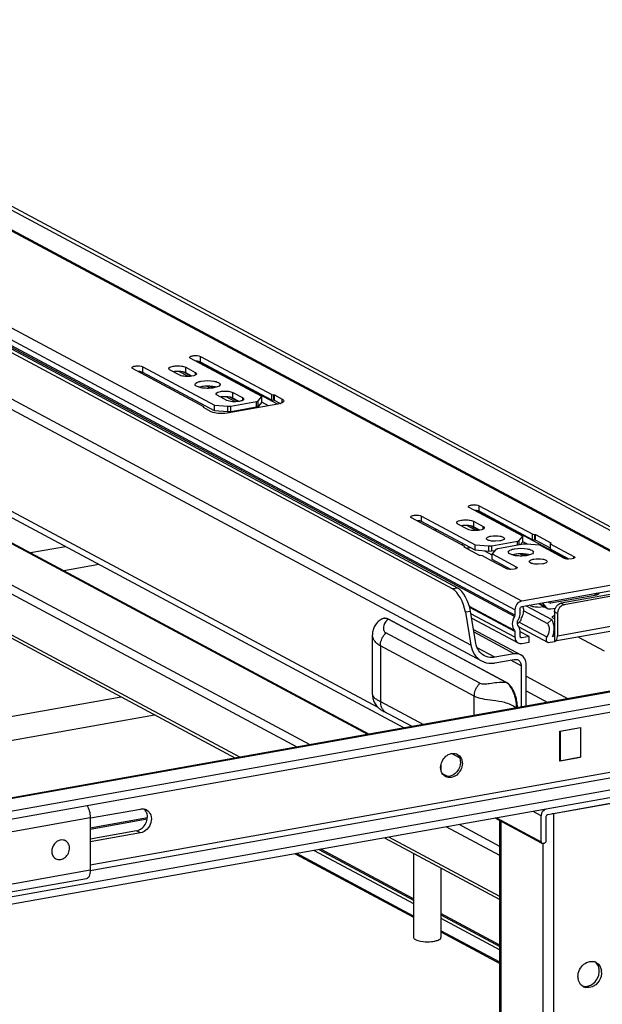
# Model space of a CAD drawing. Units: inches. Extents: x 0 to 17, y 0 to 11.
# Drawn here: x 5.3 to 5.9, y 9.2 to 10.2 of the extents above; entities that cross this region are included whole.
import ezdxf

# ---------------------------------------------------------------- set-up
doc = ezdxf.new("R2010")
doc.units = ezdxf.units.IN
doc.header["$LTSCALE"] = 0.935
doc.header["$MEASUREMENT"] = 0
doc.layers.get('0').update_dxf_attribs({"linetype": 'CONTINUOUS'})

msp = doc.modelspace()

# ---------------------------------------------------------------- linework, layer by layer
at = {"color": 7, "linetype": 'Continuous'}
for p, q in [((5.90979, 9.59286), (4.83302, 10.16919)), ((4.83674, 10.16864), (5.91351, 9.59232)), ((4.86797, 10.17184), (5.90537, 9.61659)), ((4.87316, 10.17277), (5.91056, 9.61752)), ((5.77341, 9.56853), (4.69664, 10.14486)), ((5.70394, 9.58065), (4.66654, 10.1359)), ((5.70914, 9.58158), (4.67173, 10.13683)), ((5.76619, 9.5529), (4.68942, 10.12922)), ((5.76659, 9.55983), (4.68982, 10.13615)), ((5.76659, 9.55418), (4.68982, 10.1305)), ((5.72223, 9.52428), (4.66514, 10.09007)), ((4.67594, 10.07407), (5.73303, 9.50829)), ((5.62898, 9.46142), (4.71568, 9.95025)), ((4.72065, 9.94109), (5.65519, 9.44089)), ((5.61851, 9.43435), (4.8381, 9.85205)), ((4.84089, 9.85164), (5.62003, 9.43462)), ((5.56055, 9.424), (4.78014, 9.8417)), ((5.54756, 9.42169), (4.77503, 9.83518)), ((5.51217, 9.77405), (5.44016, 9.81259)), ((5.45039, 9.8088), (5.45039, 9.81442)), ((5.45039, 9.81442), (5.52209, 9.77609)), ((5.4538, 9.76393), (5.3822, 9.80225)), ((5.39243, 9.79846), (5.39243, 9.80408)), ((5.39243, 9.80408), (5.46444, 9.76554)), ((5.43557, 9.798), (5.43557, 9.80362)), ((5.43557, 9.80362), (5.44521, 9.79846)), ((5.52781, 9.76655), (5.44742, 9.80958)), ((5.52199, 9.77048), (5.45039, 9.8088)), ((5.48985, 9.41139), (4.77503, 9.79399)), ((5.46444, 9.75992), (5.39243, 9.79846)), ((5.42953, 9.79566), (5.41988, 9.80082)), ((5.43834, 9.79428), (5.42881, 9.79938)), ((5.44095, 9.79449), (5.43262, 9.79895)), ((5.43557, 9.798), (5.43409, 9.79859)), ((5.44187, 9.79463), (5.43557, 9.798)), ((5.4438, 9.79509), (5.44187, 9.79463)), ((5.44521, 9.79846), (5.44521, 9.79566)), ((4.77735, 9.78969), (5.48558, 9.41063)), ((5.44504, 9.78579), (5.44495, 9.78626)), ((5.44883, 9.78345), (5.44631, 9.7845)), ((5.45125, 9.78401), (5.44883, 9.78345)), ((5.45007, 9.78312), (5.44883, 9.78345)), ((5.4604, 9.78247), (5.45658, 9.78452)), ((5.4629, 9.78274), (5.45966, 9.78448)), ((5.46627, 9.78345), (5.46385, 9.78289)), ((5.47697, 9.77027), (5.46732, 9.77543)), ((5.48578, 9.76889), (5.47625, 9.77399)), ((5.48839, 9.7691), (5.48006, 9.77356)), ((5.483, 9.77261), (5.48153, 9.7732)), ((5.483, 9.77261), (5.483, 9.77823)), ((5.483, 9.77823), (5.49265, 9.77306)), ((5.48931, 9.76924), (5.483, 9.77261)), ((5.49265, 9.77306), (5.49265, 9.77027)), ((5.50852, 9.76984), (5.51217, 9.77405)), ((5.51217, 9.76843), (5.51217, 9.77405)), ((5.52199, 9.77048), (5.52199, 9.77609)), ((5.52209, 9.77609), (5.52421, 9.77591)), ((5.52421, 9.77029), (5.52421, 9.77591)), ((5.52493, 9.77012), (5.52493, 9.77574)), ((5.52493, 9.77574), (5.53262, 9.77162)), ((5.53262, 9.76798), (5.53262, 9.77162)), ((5.45321, 9.76324), (5.4538, 9.76393)), ((5.45321, 9.76297), (5.45321, 9.76324)), ((5.46102, 9.75885), (5.45333, 9.76297)), ((5.45378, 9.76297), (5.45378, 9.7639)), ((5.46444, 9.75992), (5.46444, 9.76554)), ((5.46444, 9.76554), (5.47805, 9.76441)), ((5.52829, 9.76664), (5.47715, 9.75751)), ((5.47805, 9.76441), (5.48104, 9.76453)), ((5.47805, 9.75879), (5.47805, 9.76441)), ((5.48104, 9.76453), (5.50669, 9.76911)), ((5.48104, 9.75891), (5.48104, 9.76453)), ((5.50669, 9.76349), (5.48104, 9.75891)), ((5.49124, 9.76969), (5.48931, 9.76924)), ((5.49956, 9.76151), (5.49857, 9.76204)), ((5.50181, 9.76191), (5.50082, 9.76244)), ((5.50669, 9.76349), (5.50669, 9.76911)), ((5.50852, 9.76423), (5.50852, 9.76984)), ((5.51217, 9.76843), (5.50852, 9.76423)), ((5.5188, 9.76495), (5.51219, 9.76848)), ((5.52421, 9.77029), (5.52199, 9.77048)), ((5.53048, 9.76715), (5.52493, 9.77012)), ((5.5305, 9.76715), (5.52829, 9.76664)), ((5.47805, 9.75879), (5.46444, 9.75992)), ((5.48104, 9.75891), (5.47805, 9.75879)), ((5.73073, 9.65875), (5.73073, 9.66437)), ((5.73073, 9.66437), (5.78439, 9.63569)), ((5.67277, 9.64841), (5.67277, 9.65403)), ((5.67277, 9.65403), (5.72674, 9.62514)), ((5.77448, 9.63366), (5.7205, 9.66255)), ((5.8188, 9.61081), (5.72776, 9.65954)), ((5.7843, 9.63008), (5.73073, 9.65875)), ((5.71611, 9.62353), (5.66254, 9.65221)), ((5.72674, 9.61953), (5.67277, 9.64841)), ((5.7189, 9.64078), (5.70925, 9.64594)), ((5.72771, 9.6394), (5.71818, 9.6445)), ((5.73032, 9.63961), (5.72199, 9.64407)), ((5.72494, 9.64312), (5.72346, 9.64371)), ((5.72494, 9.64874), (5.72494, 9.64312)), ((5.72494, 9.64874), (5.73458, 9.64358)), ((5.73124, 9.63975), (5.72494, 9.64312)), ((5.73458, 9.64078), (5.73458, 9.64358)), ((5.73317, 9.64021), (5.73124, 9.63975)), ((5.77083, 9.62945), (5.77448, 9.63366)), ((5.77448, 9.62804), (5.77448, 9.63366)), ((5.7843, 9.63008), (5.7843, 9.6357)), ((5.78439, 9.63569), (5.78652, 9.63552)), ((5.78652, 9.6299), (5.78652, 9.63552)), ((5.78723, 9.62973), (5.78723, 9.63535)), ((5.78723, 9.63535), (5.80261, 9.62712)), ((5.31462, 9.62318), (5.27945, 9.6169)), ((5.71279, 9.6253), (5.71458, 9.62604)), ((5.71551, 9.62285), (5.71611, 9.62353)), ((5.71608, 9.62257), (5.71608, 9.62351)), ((5.72674, 9.61953), (5.72674, 9.62514)), ((5.72674, 9.62514), (5.74036, 9.62402)), ((5.74036, 9.62402), (5.74334, 9.62414)), ((5.74036, 9.6184), (5.74036, 9.62402)), ((5.74334, 9.62414), (5.76899, 9.62871)), ((5.74334, 9.61852), (5.74334, 9.62414)), ((5.75144, 9.62895), (5.74691, 9.62858)), ((5.7749, 9.62555), (5.74925, 9.62098)), ((5.76899, 9.6245), (5.76899, 9.62871)), ((5.77083, 9.62483), (5.77083, 9.62945)), ((5.77448, 9.62804), (5.77185, 9.62501)), ((5.77921, 9.62557), (5.7745, 9.62809)), ((5.77788, 9.62568), (5.7749, 9.62555)), ((5.7915, 9.62455), (5.77788, 9.62568)), ((5.78652, 9.6299), (5.7843, 9.63008)), ((5.80216, 9.62174), (5.78723, 9.62973)), ((5.81567, 9.61161), (5.7915, 9.62455)), ((5.80273, 9.62684), (5.80213, 9.62616)), ((5.80213, 9.62616), (5.8259, 9.61343)), ((5.80216, 9.62057), (5.80216, 9.62618)), ((5.80261, 9.62684), (5.80261, 9.62712)), ((5.71551, 9.62257), (5.71551, 9.62285)), ((5.73101, 9.61434), (5.71563, 9.62257)), ((5.74036, 9.6184), (5.72674, 9.61953)), ((5.73385, 9.614), (5.73172, 9.61417)), ((5.74305, 9.60909), (5.73385, 9.614)), ((5.74376, 9.61452), (5.73627, 9.61853)), ((5.74334, 9.61852), (5.74036, 9.6184)), ((5.74639, 9.61906), (5.74334, 9.61852)), ((5.74741, 9.62024), (5.74376, 9.61603)), ((5.74376, 9.61042), (5.74376, 9.61603)), ((5.74376, 9.61603), (5.76794, 9.60309)), ((5.76, 9.61721), (5.75991, 9.61768)), ((5.76379, 9.61487), (5.76127, 9.61592)), ((5.76621, 9.61543), (5.76379, 9.61487)), ((5.76503, 9.61455), (5.76379, 9.61487)), ((5.76494, 9.61517), (5.7667, 9.61423)), ((5.77536, 9.61389), (5.77154, 9.61594)), ((5.77786, 9.61416), (5.77462, 9.6159)), ((5.78123, 9.61487), (5.77881, 9.61431)), ((5.81638, 9.61293), (5.80216, 9.62057)), ((5.8259, 9.61161), (5.8259, 9.61343)), ((5.34824, 9.60518), (5.31307, 9.59891)), ((5.75771, 9.60127), (5.74305, 9.60909)), ((5.76255, 9.60036), (5.74376, 9.61042)), ((5.79455, 9.60588), (5.79002, 9.6055)), ((5.82052, 9.6107), (5.81638, 9.61293)), ((5.82414, 9.61102), (5.82053, 9.6107)), ((5.76618, 9.60068), (5.76255, 9.60036)), ((5.76794, 9.60127), (5.76794, 9.60309)), ((6.46471, 9.58532), (5.17931, 9.35599)), ((6.46678, 9.58492), (5.18138, 9.35559)), ((5.90979, 9.59286), (5.77341, 9.56853)), ((5.77341, 9.56292), (5.90979, 9.58725)), ((6.47768, 9.57422), (5.20592, 9.34733)), ((5.70914, 9.58158), (5.70394, 9.58065)), ((5.84892, 9.57452), (5.80279, 9.56629)), ((5.86432, 9.57556), (5.81318, 9.56643)), ((5.86727, 9.57397), (5.81613, 9.56485)), ((5.84892, 9.57452), (5.84631, 9.57592)), ((5.85023, 9.57543), (5.84856, 9.57632)), ((5.85114, 9.57678), (5.85023, 9.57543)), ((5.20592, 9.33984), (6.47768, 9.56673)), ((5.77779, 9.5637), (5.8035, 9.54993)), ((5.78217, 9.5639), (5.78167, 9.56439)), ((5.79028, 9.56593), (5.79789, 9.56185)), ((5.79755, 9.56243), (5.79084, 9.56602)), ((5.79391, 9.56657), (5.79755, 9.56243)), ((5.80148, 9.56673), (5.80057, 9.56776)), ((5.80158, 9.56693), (5.80279, 9.56629)), ((5.80185, 9.56642), (5.80171, 9.5668)), ((5.81318, 9.56643), (5.81613, 9.56485)), ((5.72198, 9.55813), (5.71679, 9.5572)), ((5.71679, 9.5572), (5.72223, 9.52428)), ((5.76619, 9.53891), (5.72082, 9.56319)), ((5.76659, 9.53777), (5.72111, 9.56211)), ((5.72727, 9.52616), (5.72198, 9.55813)), ((5.76659, 9.53212), (5.72237, 9.55579)), ((5.76659, 9.55418), (5.76619, 9.5529)), ((5.76659, 9.55983), (5.76659, 9.55418)), ((5.77171, 9.55509), (5.77171, 9.56074)), ((5.77538, 9.55883), (5.79925, 9.54605)), ((5.79505, 9.56256), (5.79051, 9.56218)), ((5.79755, 9.56243), (5.79907, 9.56122)), ((5.80279, 9.56067), (5.80719, 9.56146)), ((5.80636, 9.55773), (5.80636, 9.52801)), ((5.80931, 9.55614), (5.80636, 9.55773)), ((5.80972, 9.55878), (5.80931, 9.55614)), ((5.80931, 9.55614), (5.80931, 9.53368)), ((5.63318, 9.55061), (5.63318, 9.55061)), ((5.63974, 9.55008), (5.63919, 9.55035)), ((5.75718, 9.48708), (5.63937, 9.55014)), ((5.63938, 9.55014), (5.63973, 9.55008)), ((5.63973, 9.55008), (5.63974, 9.55008)), ((5.75754, 9.48702), (5.63974, 9.55008)), ((5.72311, 9.55133), (5.76969, 9.52639)), ((5.76907, 9.5455), (5.77298, 9.54925)), ((5.77097, 9.54732), (5.79862, 9.53253)), ((5.8035, 9.54993), (5.79925, 9.54605)), ((5.80439, 9.55193), (5.8043, 9.55234)), ((5.80507, 9.55116), (5.80439, 9.55193)), ((5.80635, 9.55048), (5.80507, 9.55116)), ((5.80931, 9.53368), (5.87409, 9.54524)), ((5.62334, 9.47458), (5.62334, 9.53449)), ((5.73139, 9.48593), (5.6369, 9.5365)), ((5.725, 9.53986), (5.77245, 9.51446)), ((5.76595, 9.51542), (5.72546, 9.53709)), ((5.76659, 9.53777), (5.76659, 9.53212)), ((5.77063, 9.54252), (5.79938, 9.52713)), ((5.77171, 9.53303), (5.77171, 9.53868)), ((5.78091, 9.5328), (5.77171, 9.53773)), ((5.87154, 9.53959), (5.80676, 9.52803)), ((5.77341, 9.53146), (5.77186, 9.53229)), ((5.77341, 9.53146), (5.77248, 9.5316)), ((5.78091, 9.5328), (5.77341, 9.53146)), ((5.77341, 9.52585), (5.78091, 9.52719)), ((5.78091, 9.52719), (5.78091, 9.5328)), ((5.80005, 9.52688), (5.80636, 9.52801)), ((5.8044, 9.53304), (5.80636, 9.53339)), ((5.80816, 9.529), (5.80839, 9.52936)), ((5.83047, 9.53226), (5.8563, 9.51844)), ((5.63125, 9.52336), (5.63125, 9.46746)), ((5.72574, 9.47278), (5.63125, 9.52336)), ((5.74641, 9.51193), (5.72868, 9.52142)), ((5.76595, 9.51542), (5.74641, 9.51193)), ((5.74641, 9.50632), (5.76595, 9.5098)), ((5.77277, 9.50353), (5.76228, 9.50915)), ((5.77788, 9.46278), (5.77788, 9.50445)), ((6.522, 9.49601), (5.16159, 9.2533)), ((5.77277, 9.50353), (5.77277, 9.46187)), ((6.522, 9.48852), (5.16159, 9.24581)), ((5.75754, 9.48703), (5.75719, 9.48708)), ((5.77788, 9.49292), (5.82012, 9.47032)), ((6.32919, 9.4794), (5.33957, 9.30284)), ((5.77788, 9.47832), (5.79966, 9.46667)), ((5.02949, 9.4113), (5.37061, 9.47216)), ((5.33959, 9.2977), (6.32921, 9.47426)), ((5.63125, 9.46746), (5.67447, 9.44433)), ((5.72574, 9.45348), (5.72574, 9.47278)), ((5.6369, 9.45633), (5.63471, 9.45744)), ((5.66311, 9.4423), (5.63472, 9.45746)), ((5.02949, 9.38731), (5.40423, 9.45417)), ((5.81171, 9.43763), (5.83251, 9.44134)), ((5.81171, 9.40767), (5.81171, 9.43763)), ((5.83234, 9.44112), (5.81188, 9.43747)), ((5.81188, 9.43747), (5.81188, 9.40789)), ((5.83234, 9.44112), (5.83234, 9.41154)), ((5.83251, 9.44134), (5.83251, 9.41138)), ((5.70312, 9.41524), (5.71062, 9.41122)), ((5.83251, 9.41138), (5.81171, 9.40767)), ((5.81188, 9.40789), (5.81184, 9.40791)), ((5.81188, 9.40789), (5.83234, 9.41154)), ((5.83251, 9.41138), (5.83231, 9.41149)), ((5.69222, 9.40429), (5.69222, 9.39837)), ((5.69351, 9.39529), (5.69936, 9.39215)), ((5.69686, 9.39241), (5.695, 9.39341)), ((5.88598, 9.37491), (5.79801, 9.35921)), ((5.79972, 9.3539), (5.88427, 9.36899)), ((5.80532, 9.35504), (5.87828, 9.36806)), ((5.33967, 9.35041), (5.39012, 9.35942)), ((5.7929, 9.35269), (5.78483, 9.357)), ((5.79782, 9.35932), (5.79801, 9.35921)), ((5.05658, 9.30046), (5.33957, 9.35095)), ((5.33957, 9.35095), (5.33957, 9.29778)), ((5.39704, 9.35045), (5.33957, 9.3402)), ((5.39689, 9.34915), (5.33957, 9.33893)), ((5.79338, 9.3252), (5.74668, 9.3502)), ((5.7481, 9.35045), (5.7929, 9.32648)), ((5.75138, 8.95855), (5.75138, 9.34768)), ((5.75243, 9.34712), (5.75243, 8.95855)), ((5.7929, 9.32648), (5.7929, 9.35269)), ((5.79801, 9.32739), (5.79801, 9.35173)), ((5.804, 9.35486), (5.80532, 9.35504)), ((5.80532, 9.35504), (5.80532, 3.06459)), ((5.38619, 9.33756), (5.33957, 9.32924)), ((5.39012, 9.33545), (5.38619, 9.33756)), ((5.75138, 9.3126), (5.69752, 9.34143)), ((5.75138, 9.32187), (5.71051, 9.34374)), ((5.31464, 9.3275), (5.31375, 9.32798)), ((5.39012, 9.33545), (5.33957, 9.32643)), ((5.63554, 9.33037), (5.75138, 9.26836)), ((5.75138, 9.27141), (5.63981, 9.33113)), ((5.56476, 9.31774), (5.66466, 9.26427)), ((5.56953, 9.31859), (5.66466, 9.26762)), ((5.66466, 9.26895), (5.57131, 9.31891)), ((5.79367, 9.32504), (5.7946, 9.32491)), ((5.79456, 9.32504), (5.79456, 8.68755)), ((5.7946, 9.32491), (5.79631, 9.32521)), ((5.30492, 9.30933), (5.30402, 9.30981)), ((5.54556, 9.31431), (5.66466, 9.25057)), ((5.66466, 9.25176), (5.54723, 9.31461)), ((5.66466, 9.31478), (5.66466, 9.2302)), ((5.33957, 9.29778), (5.05658, 9.24729)), ((5.69222, 9.30003), (5.69222, 9.2302)), ((5.33574, 9.28932), (5.05658, 9.23951)), ((5.75138, 9.22253), (5.69222, 9.2542)), ((5.69222, 9.25286), (5.75138, 9.22118)), ((5.69222, 9.24952), (5.75138, 9.21785)), ((5.75138, 9.20535), (5.69222, 9.23701)), ((5.69222, 9.23582), (5.75138, 9.20415)), ((5.67155, 9.22651), (5.67418, 9.22615)), ((5.85079, 9.19233), (5.85133, 9.19539))]:
    msp.add_line(p, q, dxfattribs=at)
for points in [[(5.52421, 9.77591), (5.52431, 9.7759), (5.5244, 9.77589), (5.52449, 9.77587), (5.52458, 9.77586), (5.52466, 9.77584), (5.52474, 9.77582), (5.52481, 9.77579), (5.52487, 9.77577), (5.52493, 9.77574)], [(5.45317, 9.76315), (5.45317, 9.76318), (5.45319, 9.76321), (5.45321, 9.76324)], [(5.45333, 9.76297), (5.45328, 9.76299), (5.45324, 9.76302), (5.45321, 9.76305), (5.45319, 9.76308), (5.45317, 9.76312), (5.45317, 9.76315)], [(5.52493, 9.77012), (5.52487, 9.77015), (5.52481, 9.77018), (5.52474, 9.7702), (5.52466, 9.77022), (5.52458, 9.77024), (5.52449, 9.77026), (5.5244, 9.77027), (5.52431, 9.77028), (5.52421, 9.77029)], [(5.78652, 9.63552), (5.78661, 9.63551), (5.78671, 9.6355), (5.7868, 9.63548), (5.78689, 9.63546), (5.78697, 9.63544), (5.78704, 9.63542), (5.78711, 9.6354), (5.78718, 9.63537), (5.78723, 9.63535)], [(5.78723, 9.62973), (5.78718, 9.62976), (5.78711, 9.62978), (5.78704, 9.62981), (5.78697, 9.62983), (5.78689, 9.62985), (5.7868, 9.62986), (5.78671, 9.62988), (5.78661, 9.62989), (5.78652, 9.6299)], [(5.80261, 9.62712), (5.80266, 9.62709), (5.80269, 9.62706), (5.80273, 9.62703), (5.80275, 9.627), (5.80276, 9.62697), (5.80277, 9.62694)], [(5.80277, 9.62694), (5.80276, 9.6269), (5.80275, 9.62687), (5.80273, 9.62684)], [(5.71547, 9.62276), (5.71548, 9.62279), (5.71549, 9.62282), (5.71551, 9.62285)], [(5.71563, 9.62257), (5.71558, 9.6226), (5.71554, 9.62263), (5.71551, 9.62266), (5.71549, 9.62269), (5.71548, 9.62272), (5.71547, 9.62276)], [(5.73172, 9.61417), (5.73162, 9.61418), (5.73153, 9.6142), (5.73144, 9.61421), (5.73135, 9.61423), (5.73127, 9.61425), (5.73119, 9.61427), (5.73113, 9.61429), (5.73106, 9.61432), (5.73101, 9.61434)], [(5.63318, 9.55061), (5.63297, 9.55051), (5.63197, 9.54998), (5.63101, 9.54939), (5.63009, 9.54873), (5.62921, 9.54801), (5.62838, 9.54723), (5.62761, 9.5464), (5.62689, 9.54551), (5.62624, 9.54458), (5.62565, 9.54361), (5.62512, 9.54261), (5.62467, 9.54158), (5.62428, 9.54052), (5.62396, 9.53945), (5.62371, 9.53835), (5.62352, 9.53723), (5.6234, 9.53608), (5.62334, 9.53492), (5.62334, 9.53449)], [(5.63919, 9.55035), (5.63841, 9.55068), (5.63764, 9.55092), (5.6369, 9.55108), (5.63617, 9.55116), (5.63548, 9.55117), (5.6348, 9.55111), (5.63415, 9.55097), (5.63353, 9.55077), (5.63317, 9.55062)], [(5.76912, 9.46122), (5.76911, 9.46185), (5.76905, 9.46338), (5.76893, 9.46489), (5.76877, 9.46637), (5.76855, 9.4678), (5.76829, 9.4692), (5.76799, 9.47057), (5.76765, 9.47189), (5.76727, 9.47318), (5.76686, 9.47443), (5.76641, 9.47564), (5.76592, 9.47681), (5.7654, 9.47794), (5.76485, 9.47903), (5.76426, 9.48008), (5.76363, 9.48109), (5.76297, 9.48206), (5.76227, 9.48297), (5.76154, 9.48383), (5.76077, 9.48463), (5.75995, 9.48537), (5.75911, 9.48604), (5.75822, 9.48663), (5.75755, 9.48702)], [(5.62334, 9.47458), (5.62335, 9.4741), (5.62341, 9.47293), (5.62355, 9.47176), (5.62378, 9.47057), (5.62408, 9.46939), (5.62446, 9.46825), (5.62491, 9.46714), (5.62543, 9.46607), (5.62601, 9.46506), (5.62663, 9.46412), (5.6273, 9.46324), (5.62797, 9.46245), (5.62865, 9.46174), (5.62931, 9.46111), (5.62995, 9.46055), (5.63055, 9.46007), (5.63112, 9.45965), (5.63169, 9.45925), (5.63228, 9.45886), (5.63288, 9.45848), (5.63346, 9.45814), (5.63402, 9.45782), (5.63457, 9.45751), (5.6347, 9.45744)]]:
    msp.add_lwpolyline(points, dxfattribs=at)
for centre, radius, start, end in [((5.38887, 9.86064), 0.06242, 270.75852, 273.46703), ((5.42702, 9.77749), 0.02187, 97.17997, 99.98974), ((5.42748, 9.77392), 0.02547, 94.62893, 97.19807), ((5.46062, 9.7643), 0.01996, 73.56987, 77.00165), ((5.47446, 9.7521), 0.02187, 97.17997, 99.98974), ((5.47491, 9.74853), 0.02547, 94.62893, 97.19807), ((5.52597, 9.78267), 0.01617, 286.25158, 287.26904), ((5.71639, 9.62261), 0.02187, 97.17997, 99.98974), ((5.71685, 9.61904), 0.02547, 94.62893, 97.19807), ((5.68415, 9.7026), 0.06241, 270.76101, 273.46951), ((5.72656, 9.58231), 0.03999, 99.99128, 102.50834), ((5.72791, 9.57462), 0.0478, 97.07234, 99.97991), ((5.77558, 9.59572), 0.01996, 73.56987, 77.00165), ((5.81562, 9.55769), 0.00922, 136.09429, 141.93125), ((5.81435, 9.55988), 0.00666, 100.14654, 105.45972), ((5.79196, 9.57994), 0.01766, 280.05804, 283.44854), ((5.81588, 9.55749), 0.00956, 141.98554, 158.42103), ((5.81884, 9.55591), 0.00956, 146.15428, 162.55706), ((5.81871, 9.556), 0.00941, 141.93877, 146.15784), ((5.81858, 9.5561), 0.00924, 137.65915, 141.92814), ((5.76156, 9.55932), 0.01388, 326.01286, 335.61176), ((5.78515, 9.54136), 0.02097, 336.63134, 349.4235), ((5.77364, 9.53303), 0.00194, 179.97864, 190.01781), ((5.80063, 9.52944), 0.00262, 241.68038, 257.20072), ((5.80644, 9.52981), 0.00181, 267.38194, 280.08845), ((5.80549, 9.53095), 0.0033, 319.10979, 323.86464), ((5.79567, 9.53368), 0.01364, 357.27261, 0.01463), ((5.75165, 9.47713), 0.01139, 59.21299, 60.92473), ((5.75129, 9.47654), 0.01208, 56.03825, 59.19818), ((5.628, 9.47457), 0.00466, 179.966, 181.70863), ((5.64259, 9.46557), 0.01085, 227.47985, 238.3507), ((5.7047, 9.40681), 0.00852, 61.82199, 69.29939), ((5.7018, 9.40704), 0.00978, 27.40048, 35.0591), ((5.7009, 9.39969), 0.0086, 234.42584, 241.80066), ((5.39199, 9.3509), 0.00867, 61.90375, 77.00027), ((5.31132, 9.32129), 0.00705, 61.87115, 72.72365), ((5.79432, 9.32624), 0.00136, 227.40329, 241.7729), ((5.30826, 9.31556), 0.00707, 231.38547, 232.88326), ((5.30824, 9.31553), 0.00703, 232.88218, 241.82432), ((5.84387, 9.19691), 0.0094, 61.91099, 66.05624), ((5.84357, 9.19092), 0.0137, 179.97763, 188.58783), ((5.83699, 9.19646), 0.01438, 355.76354, 359.97565), ((5.83996, 9.19519), 0.01377, 359.99066, 6.11733), ((5.83968, 9.18911), 0.0093, 233.33693, 241.91623), ((5.83972, 9.1892), 0.0094, 241.91099, 246.05624), ((5.83979, 9.18935), 0.00956, 246.07489, 256.28271), ((5.83743, 9.1925), 0.01145, 275.25719, 284.47488)]:
    msp.add_arc(centre, radius, start, end, dxfattribs=at)
for centre in [(5.70695, 9.56247), (5.71214, 9.56339)]:
    msp.add_ellipse(centre, major_axis=(-0.00684, 0.01872), ratio=0.410571, start_param=4.281492, end_param=5.852288, dxfattribs=at)
for points, knots in [([(5.43937, 9.8135), (5.43937, 9.81405), (5.44124, 9.81502), (5.44471, 9.81542), (5.44842, 9.81547), (5.45039, 9.81442)], [0, 0, 0, 0, 0.142614, 0.421117, 1, 1, 1, 1]), ([(5.38141, 9.80316), (5.38141, 9.80371), (5.38328, 9.80467), (5.38675, 9.80508), (5.39046, 9.80513), (5.39243, 9.80408)], [0, 0, 0, 0, 0.142614, 0.421117, 1, 1, 1, 1]), ([(5.41867, 9.80222), (5.41867, 9.80306), (5.42153, 9.80453), (5.42555, 9.80505), (5.43078, 9.80502), (5.43423, 9.80433), (5.43557, 9.80362)], [0, 0, 0, 0, 0.141984, 0.419366, 0.745414, 1, 1, 1, 1]), ([(5.41988, 9.80082), (5.4197, 9.80092), (5.41917, 9.80123), (5.41867, 9.80179), (5.41867, 9.80222)], [0, 0, 0, 0, 0.325505, 1, 1, 1, 1]), ([(5.45039, 9.8088), (5.45011, 9.80895), (5.44856, 9.80954), (5.44688, 9.80969), (5.44556, 9.80971)], [0, 0, 0, 0, 0.194055, 1, 1, 1, 1]), ([(5.39243, 9.79846), (5.39215, 9.79861), (5.3906, 9.79919), (5.38892, 9.79935), (5.38759, 9.79937)], [0, 0, 0, 0, 0.194055, 1, 1, 1, 1]), ([(5.43409, 9.79859), (5.43348, 9.79878), (5.43064, 9.79941), (5.42768, 9.79949), (5.42542, 9.79931)], [0, 0, 0, 0, 0.219494, 1, 1, 1, 1]), ([(5.44187, 9.79463), (5.43962, 9.79423), (5.43545, 9.79415), (5.43118, 9.79477), (5.42953, 9.79566)], [0, 0, 0, 0, 0.549116, 1, 1, 1, 1]), ([(5.44642, 9.79706), (5.44642, 9.79687), (5.44598, 9.79575), (5.4447, 9.79537), (5.4438, 9.79509)], [0, 0, 0, 0, 0.167162, 1, 1, 1, 1]), ([(5.44521, 9.79846), (5.44539, 9.79836), (5.44592, 9.79805), (5.44642, 9.79748), (5.44642, 9.79706)], [0, 0, 0, 0, 0.325505, 1, 1, 1, 1]), ([(5.44495, 9.78626), (5.44495, 9.78712), (5.44741, 9.78892), (5.44966, 9.78935), (5.45125, 9.78963)], [0, 0, 0, 0, 0.347945, 1, 1, 1, 1]), ([(5.45534, 9.78242), (5.45398, 9.7825), (5.45221, 9.78268), (5.45047, 9.78303), (5.45007, 9.78312)], [0, 0, 0, 0, 0.767842, 1, 1, 1, 1]), ([(5.45125, 9.78963), (5.45538, 9.79037), (5.46149, 9.79021), (5.46769, 9.78891), (5.47014, 9.78712), (5.47014, 9.78626)], [0, 0, 0, 0, 0.629881, 0.871172, 1, 1, 1, 1]), ([(5.45982, 9.78447), (5.45763, 9.78459), (5.45475, 9.78453), (5.45191, 9.78413), (5.45125, 9.78401)], [0, 0, 0, 0, 0.76401, 1, 1, 1, 1]), ([(5.46385, 9.78289), (5.46319, 9.78277), (5.46037, 9.78237), (5.45751, 9.7823), (5.45534, 9.78242)], [0, 0, 0, 0, 0.235968, 1, 1, 1, 1]), ([(5.46511, 9.78375), (5.46471, 9.78385), (5.46296, 9.7842), (5.46118, 9.78439), (5.45982, 9.78447)], [0, 0, 0, 0, 0.231728, 1, 1, 1, 1]), ([(5.47014, 9.78626), (5.47014, 9.78598), (5.46947, 9.78436), (5.46759, 9.78384), (5.46627, 9.78345)], [0, 0, 0, 0, 0.164901, 1, 1, 1, 1]), ([(5.46611, 9.77683), (5.46611, 9.77767), (5.46897, 9.77914), (5.47299, 9.77966), (5.47822, 9.77962), (5.48167, 9.77894), (5.483, 9.77823)], [0, 0, 0, 0, 0.141984, 0.419366, 0.745414, 1, 1, 1, 1]), ([(5.46732, 9.77543), (5.46714, 9.77552), (5.46661, 9.77584), (5.46611, 9.7764), (5.46611, 9.77683)], [0, 0, 0, 0, 0.325505, 1, 1, 1, 1]), ([(5.48153, 9.7732), (5.48092, 9.77339), (5.47808, 9.77402), (5.47512, 9.7741), (5.47286, 9.77392)], [0, 0, 0, 0, 0.219494, 1, 1, 1, 1]), ([(5.49386, 9.77166), (5.49386, 9.77147), (5.49342, 9.77036), (5.49214, 9.76998), (5.49124, 9.76969)], [0, 0, 0, 0, 0.167162, 1, 1, 1, 1]), ([(5.49265, 9.77306), (5.49283, 9.77297), (5.49336, 9.77265), (5.49386, 9.77209), (5.49386, 9.77166)], [0, 0, 0, 0, 0.325505, 1, 1, 1, 1]), ([(5.53262, 9.77162), (5.53285, 9.7715), (5.53354, 9.77109), (5.5342, 9.77035), (5.5342, 9.7698)], [0, 0, 0, 0, 0.325528, 1, 1, 1, 1]), ([(5.48931, 9.76924), (5.48705, 9.76884), (5.48289, 9.76876), (5.47862, 9.76938), (5.47697, 9.77027)], [0, 0, 0, 0, 0.549116, 1, 1, 1, 1]), ([(5.50669, 9.76911), (5.5069, 9.76914), (5.50753, 9.76929), (5.50823, 9.76951), (5.50852, 9.76984)], [0, 0, 0, 0, 0.322714, 1, 1, 1, 1]), ([(5.50852, 9.76423), (5.50845, 9.76414), (5.5079, 9.76373), (5.50723, 9.76359), (5.50669, 9.76349)], [0, 0, 0, 0, 0.17611, 1, 1, 1, 1]), ([(5.5342, 9.7698), (5.5342, 9.76955), (5.53362, 9.76809), (5.53195, 9.7676), (5.53077, 9.76723)], [0, 0, 0, 0, 0.167026, 1, 1, 1, 1]), ([(5.47715, 9.75751), (5.47421, 9.75699), (5.46876, 9.75689), (5.46318, 9.75769), (5.46102, 9.75885)], [0, 0, 0, 0, 0.548934, 1, 1, 1, 1]), ([(5.71971, 9.66346), (5.71971, 9.66401), (5.72158, 9.66497), (5.72505, 9.66537), (5.72876, 9.66542), (5.73073, 9.66437)], [0, 0, 0, 0, 0.142648, 0.421111, 1, 1, 1, 1]), ([(5.66175, 9.65312), (5.66175, 9.65367), (5.66362, 9.65463), (5.66709, 9.65503), (5.6708, 9.65508), (5.67277, 9.65403)], [0, 0, 0, 0, 0.142648, 0.421111, 1, 1, 1, 1]), ([(5.73073, 9.65875), (5.73045, 9.65891), (5.7289, 9.65949), (5.72723, 9.65965), (5.7259, 9.65966)], [0, 0, 0, 0, 0.194039, 1, 1, 1, 1]), ([(5.67277, 9.64841), (5.67249, 9.64856), (5.67094, 9.64915), (5.66926, 9.6493), (5.66793, 9.64932)], [0, 0, 0, 0, 0.194039, 1, 1, 1, 1]), ([(5.70804, 9.64734), (5.70804, 9.64818), (5.7109, 9.64965), (5.71492, 9.65017), (5.72015, 9.65014), (5.7236, 9.64945), (5.72494, 9.64874)], [0, 0, 0, 0, 0.141984, 0.419366, 0.745414, 1, 1, 1, 1]), ([(5.70925, 9.64594), (5.70907, 9.64604), (5.70854, 9.64635), (5.70804, 9.64691), (5.70804, 9.64734)], [0, 0, 0, 0, 0.325505, 1, 1, 1, 1]), ([(5.72346, 9.64371), (5.72285, 9.6439), (5.72001, 9.64453), (5.71705, 9.64461), (5.71479, 9.64443)], [0, 0, 0, 0, 0.219494, 1, 1, 1, 1]), ([(5.73458, 9.64358), (5.73476, 9.64348), (5.73529, 9.64317), (5.73579, 9.6426), (5.73579, 9.64218)], [0, 0, 0, 0, 0.325505, 1, 1, 1, 1]), ([(5.73124, 9.63975), (5.72899, 9.63935), (5.72482, 9.63927), (5.72055, 9.63989), (5.7189, 9.64078)], [0, 0, 0, 0, 0.549116, 1, 1, 1, 1]), ([(5.73579, 9.64218), (5.73579, 9.64199), (5.73535, 9.64087), (5.73407, 9.64049), (5.73317, 9.64021)], [0, 0, 0, 0, 0.167162, 1, 1, 1, 1]), ([(5.73786, 9.63138), (5.73786, 9.63199), (5.73963, 9.63329), (5.74125, 9.6336), (5.74239, 9.6338)], [0, 0, 0, 0, 0.347854, 1, 1, 1, 1]), ([(5.74239, 9.6338), (5.74536, 9.63433), (5.74975, 9.63422), (5.75421, 9.63328), (5.75597, 9.63199), (5.75597, 9.63138)], [0, 0, 0, 0, 0.629877, 0.871208, 1, 1, 1, 1]), ([(5.74691, 9.62858), (5.74523, 9.62858), (5.7424, 9.62883), (5.73952, 9.62959), (5.73857, 9.63029)], [0, 0, 0, 0, 0.585607, 1, 1, 1, 1]), ([(5.75597, 9.63138), (5.75597, 9.63076), (5.7542, 9.62946), (5.75258, 9.62916), (5.75144, 9.62895)], [0, 0, 0, 0, 0.347854, 1, 1, 1, 1]), ([(5.76899, 9.62871), (5.7692, 9.62875), (5.76984, 9.6289), (5.77053, 9.62911), (5.77083, 9.62945)], [0, 0, 0, 0, 0.322714, 1, 1, 1, 1]), ([(5.74925, 9.62098), (5.74904, 9.62094), (5.7484, 9.62079), (5.74771, 9.62058), (5.74741, 9.62024)], [0, 0, 0, 0, 0.322714, 1, 1, 1, 1]), ([(5.75991, 9.61768), (5.75991, 9.61854), (5.76237, 9.62034), (5.76462, 9.62077), (5.76621, 9.62105)], [0, 0, 0, 0, 0.347945, 1, 1, 1, 1]), ([(5.77031, 9.61385), (5.76894, 9.61392), (5.76717, 9.61411), (5.76543, 9.61446), (5.76503, 9.61455)], [0, 0, 0, 0, 0.767842, 1, 1, 1, 1]), ([(5.76621, 9.62105), (5.77034, 9.62179), (5.77645, 9.62163), (5.78265, 9.62033), (5.78511, 9.61854), (5.78511, 9.61768)], [0, 0, 0, 0, 0.629881, 0.871172, 1, 1, 1, 1]), ([(5.77478, 9.61589), (5.77259, 9.61602), (5.76971, 9.61595), (5.76687, 9.61555), (5.76621, 9.61543)], [0, 0, 0, 0, 0.76401, 1, 1, 1, 1]), ([(5.77881, 9.61431), (5.77815, 9.61419), (5.77533, 9.61379), (5.77247, 9.61373), (5.77031, 9.61385)], [0, 0, 0, 0, 0.235968, 1, 1, 1, 1]), ([(5.78007, 9.61518), (5.77967, 9.61527), (5.77792, 9.61563), (5.77614, 9.61582), (5.77478, 9.61589)], [0, 0, 0, 0, 0.231728, 1, 1, 1, 1]), ([(5.78511, 9.61768), (5.78511, 9.61741), (5.78443, 9.61578), (5.78255, 9.61526), (5.78123, 9.61487)], [0, 0, 0, 0, 0.164901, 1, 1, 1, 1]), ([(5.78097, 9.6083), (5.78097, 9.60892), (5.78274, 9.61022), (5.78436, 9.61052), (5.7855, 9.61073)], [0, 0, 0, 0, 0.347854, 1, 1, 1, 1]), ([(5.79002, 9.6055), (5.78834, 9.60551), (5.78551, 9.60576), (5.78263, 9.60652), (5.78168, 9.60722)], [0, 0, 0, 0, 0.585607, 1, 1, 1, 1]), ([(5.7855, 9.61073), (5.78847, 9.61126), (5.79286, 9.61114), (5.79732, 9.61021), (5.79908, 9.60892), (5.79908, 9.6083)], [0, 0, 0, 0, 0.629877, 0.871208, 1, 1, 1, 1]), ([(5.79908, 9.6083), (5.79908, 9.60769), (5.79731, 9.60639), (5.79569, 9.60608), (5.79455, 9.60588)], [0, 0, 0, 0, 0.347854, 1, 1, 1, 1]), ([(5.82053, 9.6107), (5.82004, 9.6107), (5.8184, 9.6108), (5.8167, 9.61106), (5.81567, 9.61161)], [0, 0, 0, 0, 0.2939, 1, 1, 1, 1]), ([(5.82669, 9.61252), (5.82669, 9.61236), (5.82618, 9.61138), (5.82499, 9.6112), (5.82414, 9.61102)], [0, 0, 0, 0, 0.15256, 1, 1, 1, 1]), ([(5.76255, 9.60036), (5.76206, 9.60036), (5.76043, 9.60046), (5.75874, 9.60072), (5.75771, 9.60127)], [0, 0, 0, 0, 0.293948, 1, 1, 1, 1]), ([(5.76873, 9.60218), (5.76873, 9.60202), (5.76822, 9.60104), (5.76703, 9.60086), (5.76618, 9.60068)], [0, 0, 0, 0, 0.15256, 1, 1, 1, 1]), ([(5.77341, 9.56853), (5.77154, 9.5682), (5.76799, 9.56579), (5.76659, 9.56182), (5.76659, 9.55983)], [0, 0, 0, 0, 0.48775, 1, 1, 1, 1]), ([(5.79051, 9.56218), (5.78883, 9.56218), (5.786, 9.56243), (5.78313, 9.56319), (5.78217, 9.5639)], [0, 0, 0, 0, 0.585607, 1, 1, 1, 1]), ([(5.8043, 9.55234), (5.8043, 9.55251), (5.8046, 9.55346), (5.80562, 9.5539), (5.80635, 9.5542)], [0, 0, 0, 0, 0.179565, 1, 1, 1, 1]), ([(5.63938, 9.55014), (5.63839, 9.55065), (5.63633, 9.55138), (5.6341, 9.55105), (5.63318, 9.55062)], [0, 0, 0, 0, 0.521698, 1, 1, 1, 1]), ([(5.63937, 9.55015), (5.638, 9.54935), (5.63577, 9.5471), (5.6344, 9.54356), (5.63427, 9.54082), (5.63463, 9.53901), (5.6355, 9.53748), (5.6364, 9.53677), (5.6369, 9.5365)], [0, 0, 0, 0, 0.292114, 0.56066, 0.682084, 0.793458, 0.896868, 1, 1, 1, 1]), ([(5.76619, 9.5529), (5.76474, 9.55075), (5.76303, 9.54581), (5.76465, 9.54065), (5.76619, 9.5389)], [0, 0, 0, 0, 0.526698, 1, 1, 1, 1]), ([(5.7701, 9.54322), (5.76898, 9.5445), (5.76869, 9.54736), (5.76974, 9.54945), (5.7701, 9.54998)], [0, 0, 0, 0, 0.726658, 1, 1, 1, 1]), ([(5.79925, 9.54605), (5.80051, 9.5442), (5.80165, 9.53924), (5.79998, 9.53458), (5.79862, 9.53253)], [0, 0, 0, 0, 0.476883, 1, 1, 1, 1]), ([(5.80576, 9.53751), (5.80597, 9.53862), (5.8064, 9.54287), (5.80527, 9.54735), (5.8035, 9.54993)], [0, 0, 0, 0, 0.265867, 1, 1, 1, 1]), ([(5.63125, 9.52336), (5.63002, 9.52401), (5.62734, 9.52587), (5.62436, 9.52966), (5.62334, 9.53299), (5.62334, 9.53449)], [0, 0, 0, 0, 0.294039, 0.682685, 1, 1, 1, 1]), ([(5.63274, 9.53044), (5.63299, 9.53101), (5.63407, 9.53322), (5.63558, 9.53522), (5.6369, 9.5365)], [0, 0, 0, 0, 0.251918, 1, 1, 1, 1]), ([(5.63125, 9.52335), (5.63125, 9.52395), (5.63138, 9.52637), (5.63202, 9.52876), (5.63274, 9.53044)], [0, 0, 0, 0, 0.245569, 1, 1, 1, 1]), ([(5.72223, 9.52428), (5.72279, 9.52092), (5.72513, 9.51449), (5.73021, 9.5098), (5.73303, 9.50829)], [0, 0, 0, 0, 0.51593, 1, 1, 1, 1]), ([(5.73582, 9.51349), (5.73359, 9.51469), (5.72956, 9.5184), (5.72771, 9.52349), (5.72727, 9.52616)], [0, 0, 0, 0, 0.48407, 1, 1, 1, 1]), ([(5.76659, 9.53212), (5.76659, 9.53151), (5.76681, 9.5293), (5.76826, 9.52716), (5.7697, 9.52639)], [0, 0, 0, 0, 0.271403, 1, 1, 1, 1]), ([(5.79862, 9.53253), (5.79803, 9.53164), (5.7974, 9.52956), (5.79857, 9.52757), (5.79938, 9.52713)], [0, 0, 0, 0, 0.53505, 1, 1, 1, 1]), ([(5.80839, 9.52936), (5.80853, 9.5296), (5.80906, 9.53075), (5.80925, 9.53204), (5.80929, 9.53303)], [0, 0, 0, 0, 0.215549, 1, 1, 1, 1]), ([(5.77788, 9.50445), (5.77788, 9.5065), (5.77704, 9.51054), (5.77412, 9.51357), (5.77245, 9.51446)], [0, 0, 0, 0, 0.521192, 1, 1, 1, 1]), ([(5.73303, 9.50829), (5.73601, 9.50669), (5.74071, 9.50564), (5.74525, 9.50611), (5.74641, 9.50632)], [0, 0, 0, 0, 0.741025, 1, 1, 1, 1]), ([(5.74641, 9.51193), (5.74549, 9.51177), (5.7419, 9.5114), (5.73817, 9.51223), (5.73582, 9.51349)], [0, 0, 0, 0, 0.258975, 1, 1, 1, 1]), ([(5.76967, 9.50926), (5.7711, 9.50849), (5.77255, 9.50636), (5.77277, 9.50414), (5.77277, 9.50353)], [0, 0, 0, 0, 0.728597, 1, 1, 1, 1]), ([(5.72723, 9.47987), (5.72748, 9.48043), (5.72856, 9.48265), (5.73007, 9.48465), (5.73139, 9.48593)], [0, 0, 0, 0, 0.251918, 1, 1, 1, 1]), ([(5.73138, 9.48593), (5.73257, 9.48529), (5.73598, 9.48498), (5.7416, 9.48573), (5.74883, 9.48687), (5.75424, 9.48718), (5.75718, 9.48709)], [0, 0, 0, 0, 0.155971, 0.376409, 0.660546, 1, 1, 1, 1]), ([(5.76823, 9.46106), (5.76829, 9.46637), (5.76691, 9.47415), (5.76246, 9.48252), (5.75954, 9.48555), (5.75804, 9.48656)], [0, 0, 0, 0, 0.563936, 0.808241, 1, 1, 1, 1]), ([(5.72574, 9.47278), (5.72574, 9.47338), (5.72587, 9.4758), (5.72651, 9.47819), (5.72723, 9.47987)], [0, 0, 0, 0, 0.245569, 1, 1, 1, 1]), ([(5.62334, 9.47444), (5.62336, 9.47378), (5.62378, 9.47237), (5.62557, 9.47073), (5.62812, 9.46914), (5.63012, 9.46807), (5.63125, 9.46746)], [0, 0, 0, 0, 0.178595, 0.380057, 0.649476, 1, 1, 1, 1]), ([(5.63125, 9.46747), (5.63125, 9.46688), (5.63137, 9.46463), (5.63199, 9.4624), (5.63274, 9.46091)], [0, 0, 0, 0, 0.259284, 1, 1, 1, 1]), ([(5.76774, 9.46097), (5.76622, 9.46235), (5.76247, 9.4645), (5.75452, 9.46707), (5.74481, 9.46855), (5.73447, 9.46974), (5.72825, 9.47144), (5.72574, 9.47278)], [0, 0, 0, 0, 0.140033, 0.288323, 0.568074, 0.806176, 1, 1, 1, 1]), ([(5.63274, 9.46091), (5.6329, 9.4606), (5.63359, 9.45938), (5.63449, 9.45827), (5.63526, 9.45757)], [0, 0, 0, 0, 0.255105, 1, 1, 1, 1]), ([(5.69187, 9.40127), (5.69187, 9.40537), (5.69488, 9.41173), (5.70201, 9.41557), (5.70603, 9.41542), (5.70771, 9.41478)], [0, 0, 0, 0, 0.520888, 0.771658, 1, 1, 1, 1]), ([(5.71369, 9.40516), (5.71369, 9.40087), (5.71037, 9.39418), (5.70266, 9.39061), (5.69848, 9.39123), (5.69683, 9.39211)], [0, 0, 0, 0, 0.523225, 0.772778, 1, 1, 1, 1]), ([(5.71172, 9.40622), (5.71172, 9.40291), (5.70934, 9.39636), (5.7033, 9.39256), (5.7002, 9.3922)], [0, 0, 0, 0, 0.514281, 1, 1, 1, 1]), ([(5.70872, 9.41432), (5.7102, 9.41353), (5.7119, 9.4118), (5.71282, 9.40974), (5.71302, 9.40918)], [0, 0, 0, 0, 0.738756, 1, 1, 1, 1]), ([(5.69589, 9.39269), (5.69526, 9.39314), (5.69288, 9.39537), (5.69187, 9.39881), (5.69187, 9.40127)], [0, 0, 0, 0, 0.239795, 1, 1, 1, 1]), ([(5.33609, 9.36307), (5.33727, 9.36143), (5.33894, 9.35742), (5.33957, 9.35318), (5.33957, 9.35095)], [0, 0, 0, 0, 0.475764, 1, 1, 1, 1]), ([(5.39607, 9.35854), (5.39804, 9.35749), (5.40128, 9.35336), (5.40118, 9.34556), (5.39731, 9.33865), (5.39256, 9.33589), (5.39012, 9.33545)], [0, 0, 0, 0, 0.226296, 0.480311, 0.748793, 1, 1, 1, 1]), ([(5.7944, 9.35692), (5.79416, 9.35662), (5.79332, 9.35536), (5.7929, 9.35381), (5.7929, 9.35269)], [0, 0, 0, 0, 0.254433, 1, 1, 1, 1]), ([(5.79801, 9.35921), (5.79732, 9.35909), (5.79594, 9.35852), (5.79486, 9.35751), (5.7944, 9.35692)], [0, 0, 0, 0, 0.483895, 1, 1, 1, 1]), ([(5.38619, 9.33756), (5.38973, 9.33819), (5.39622, 9.34324), (5.39765, 9.35126), (5.39665, 9.35479)], [0, 0, 0, 0, 0.49546, 1, 1, 1, 1]), ([(5.79851, 9.35314), (5.79859, 9.35324), (5.79892, 9.35359), (5.79937, 9.35384), (5.79972, 9.3539)], [0, 0, 0, 0, 0.263198, 1, 1, 1, 1]), ([(5.30645, 9.32692), (5.30533, 9.32622), (5.3033, 9.32436), (5.30165, 9.32137), (5.30097, 9.31875), (5.30074, 9.31617), (5.3011, 9.31423), (5.30158, 9.31308)], [0, 0, 0, 0, 0.251541, 0.509863, 0.63802, 0.763233, 1, 1, 1, 1]), ([(5.30967, 9.32819), (5.30939, 9.32814), (5.30827, 9.32787), (5.3072, 9.32738), (5.30645, 9.32692)], [0, 0, 0, 0, 0.243856, 1, 1, 1, 1]), ([(5.31341, 9.32801), (5.31312, 9.32811), (5.31189, 9.3284), (5.3106, 9.32837), (5.30967, 9.32819)], [0, 0, 0, 0, 0.245356, 1, 1, 1, 1]), ([(5.31311, 9.30991), (5.31465, 9.31087), (5.31729, 9.31362), (5.3188, 9.31808), (5.31869, 9.32167), (5.31795, 9.32411), (5.31659, 9.32615), (5.31532, 9.32714), (5.31464, 9.3275)], [0, 0, 0, 0, 0.2616, 0.526197, 0.653233, 0.773958, 0.888779, 1, 1, 1, 1]), ([(5.7929, 9.32648), (5.7929, 9.32635), (5.79294, 9.32591), (5.79315, 9.32546), (5.7934, 9.32524)], [0, 0, 0, 0, 0.266692, 1, 1, 1, 1]), ([(5.79631, 9.32521), (5.79642, 9.32523), (5.79689, 9.32537), (5.79729, 9.32569), (5.79751, 9.32597)], [0, 0, 0, 0, 0.239335, 1, 1, 1, 1]), ([(5.30158, 9.31308), (5.30183, 9.31248), (5.30246, 9.31136), (5.30336, 9.31043), (5.30385, 9.31003)], [0, 0, 0, 0, 0.508137, 1, 1, 1, 1]), ([(5.30492, 9.30933), (5.30552, 9.30901), (5.30683, 9.30854), (5.3097, 9.30837), (5.31185, 9.30914), (5.31311, 9.30991)], [0, 0, 0, 0, 0.238193, 0.482443, 1, 1, 1, 1]), ([(5.33957, 9.29778), (5.33957, 9.29671), (5.33943, 9.29472), (5.3387, 9.29208), (5.33753, 9.29013), (5.33632, 9.28942), (5.33574, 9.28932)], [0, 0, 0, 0, 0.325041, 0.601812, 0.82231, 1, 1, 1, 1]), ([(5.66466, 9.2302), (5.66466, 9.22926), (5.66735, 9.22729), (5.66982, 9.22682), (5.67155, 9.22651)], [0, 0, 0, 0, 0.347977, 1, 1, 1, 1]), ([(5.68533, 9.22651), (5.68583, 9.2266), (5.68755, 9.22696), (5.68927, 9.22748), (5.69037, 9.22807)], [0, 0, 0, 0, 0.288839, 1, 1, 1, 1]), ([(5.69037, 9.22807), (5.69065, 9.22822), (5.69145, 9.2287), (5.69222, 9.22956), (5.69222, 9.2302)], [0, 0, 0, 0, 0.326675, 1, 1, 1, 1]), ([(5.67418, 9.22615), (5.677, 9.22587), (5.68076, 9.22587), (5.68445, 9.22636), (5.68533, 9.22651)], [0, 0, 0, 0, 0.762377, 1, 1, 1, 1])]:
    msp.add_open_spline(points, degree=3, knots=knots, dxfattribs=at)
for points in [[(5.44016, 9.81259), (5.43981, 9.81278), (5.43937, 9.8131), (5.43937, 9.8135)], [(5.3822, 9.80225), (5.38185, 9.80244), (5.38141, 9.80276), (5.38141, 9.80316)], [(5.44631, 9.7845), (5.44579, 9.78481), (5.44526, 9.78523), (5.44504, 9.78579)], [(5.7205, 9.66255), (5.72015, 9.66274), (5.71971, 9.66306), (5.71971, 9.66346)], [(5.66254, 9.65221), (5.66219, 9.6524), (5.66175, 9.65271), (5.66175, 9.65312)], [(5.73857, 9.63029), (5.73822, 9.63055), (5.73786, 9.63095), (5.73786, 9.63138)], [(5.76127, 9.61592), (5.76075, 9.61623), (5.76022, 9.61665), (5.76, 9.61721)], [(5.8259, 9.61343), (5.82626, 9.61324), (5.82669, 9.61292), (5.82669, 9.61252)], [(5.78168, 9.60722), (5.78133, 9.60748), (5.78097, 9.60787), (5.78097, 9.6083)], [(5.76794, 9.60309), (5.76829, 9.6029), (5.76873, 9.60258), (5.76873, 9.60218)], [(5.85023, 9.57543), (5.84998, 9.57505), (5.84945, 9.57453), (5.84905, 9.57476)], [(5.80279, 9.56629), (5.80248, 9.56624), (5.80207, 9.56619), (5.80185, 9.56642)], [(5.80897, 9.56409), (5.80995, 9.5651), (5.81122, 9.56592), (5.81257, 9.56629)], [(5.81613, 9.56485), (5.81447, 9.56455), (5.81289, 9.56357), (5.81175, 9.56232)], [(5.7701, 9.54998), (5.7711, 9.55146), (5.77171, 9.5533), (5.77171, 9.55509)], [(5.77171, 9.56074), (5.77171, 9.56166), (5.7725, 9.56275), (5.77341, 9.56292)], [(5.7742, 9.55358), (5.77496, 9.55527), (5.7754, 9.55715), (5.77539, 9.559)], [(5.77539, 9.559), (5.77539, 9.5604), (5.77513, 9.56184), (5.77458, 9.56313)], [(5.79907, 9.56122), (5.80017, 9.56063), (5.80155, 9.56046), (5.80279, 9.56067)], [(5.80636, 9.55773), (5.80636, 9.55884), (5.80659, 9.55997), (5.807, 9.56101)], [(5.77298, 9.54925), (5.77253, 9.54987), (5.77264, 9.55092), (5.77307, 9.55156)], [(5.76619, 9.5389), (5.76646, 9.5386), (5.76659, 9.53817), (5.76659, 9.53777)], [(5.77171, 9.53868), (5.77171, 9.54029), (5.77117, 9.54203), (5.7701, 9.54322)], [(5.7697, 9.52639), (5.7708, 9.5258), (5.77218, 9.52563), (5.77341, 9.52585)], [(5.77248, 9.5316), (5.77209, 9.53181), (5.77181, 9.53226), (5.77174, 9.53269)], [(5.80676, 9.52803), (5.80723, 9.52812), (5.80767, 9.52842), (5.80799, 9.52879)], [(5.77245, 9.51446), (5.77052, 9.5155), (5.76811, 9.51581), (5.76595, 9.51542)], [(5.76595, 9.5098), (5.76718, 9.51002), (5.76856, 9.50985), (5.76967, 9.50926)], [(5.70771, 9.41478), (5.70852, 9.4142), (5.70924, 9.41347), (5.70981, 9.41265)], [(5.71048, 9.41154), (5.71132, 9.40992), (5.71172, 9.40804), (5.71172, 9.40622)], [(5.71302, 9.40918), (5.71347, 9.4079), (5.71369, 9.40652), (5.71369, 9.40516)], [(5.7002, 9.3922), (5.69877, 9.39203), (5.69725, 9.39219), (5.6959, 9.39269)], [(5.39012, 9.35942), (5.39137, 9.35964), (5.3927, 9.35963), (5.39394, 9.35934)], [(5.39665, 9.35479), (5.39617, 9.35649), (5.39524, 9.35814), (5.39394, 9.35935)], [(5.79801, 9.35173), (5.79801, 9.35223), (5.7982, 9.35275), (5.79851, 9.35314)], [(5.79751, 9.32597), (5.79782, 9.32637), (5.79801, 9.32689), (5.79801, 9.32739)], [(5.82987, 9.19093), (5.82987, 9.19552), (5.83227, 9.20044), (5.83583, 9.20333)], [(5.83583, 9.20333), (5.83895, 9.20587), (5.84402, 9.20713), (5.84769, 9.2055)], [(5.8508, 9.20034), (5.85014, 9.20251), (5.84873, 9.20461), (5.84687, 9.2059)], [(5.8483, 9.2052), (5.85127, 9.20362), (5.85329, 9.2), (5.85365, 9.19666)], [(5.85137, 9.19645), (5.85137, 9.19776), (5.85118, 9.19908), (5.8508, 9.20034)], [(5.83412, 9.18165), (5.8319, 9.18331), (5.83043, 9.18614), (5.83002, 9.18888)], [(5.84533, 9.18398), (5.84793, 9.18606), (5.8499, 9.18913), (5.85079, 9.19233)], [(5.85316, 9.19109), (5.85228, 9.18791), (5.85033, 9.18486), (5.84777, 9.18278)], [(5.85373, 9.19518), (5.85373, 9.19381), (5.85353, 9.19242), (5.85316, 9.19109)], [(5.83412, 9.18164), (5.8355, 9.18114), (5.83702, 9.18096), (5.83848, 9.18109)], [(5.8445, 9.18077), (5.84235, 9.17984), (5.83979, 9.17951), (5.83752, 9.18006)], [(5.84029, 9.1814), (5.84212, 9.18187), (5.84386, 9.1828), (5.84533, 9.18398)], [(5.84777, 9.18278), (5.84678, 9.18197), (5.84567, 9.18128), (5.8445, 9.18077)]]:
    msp.add_open_spline(points, degree=3, dxfattribs=at)

doc.saveas('drawing.dxf')
